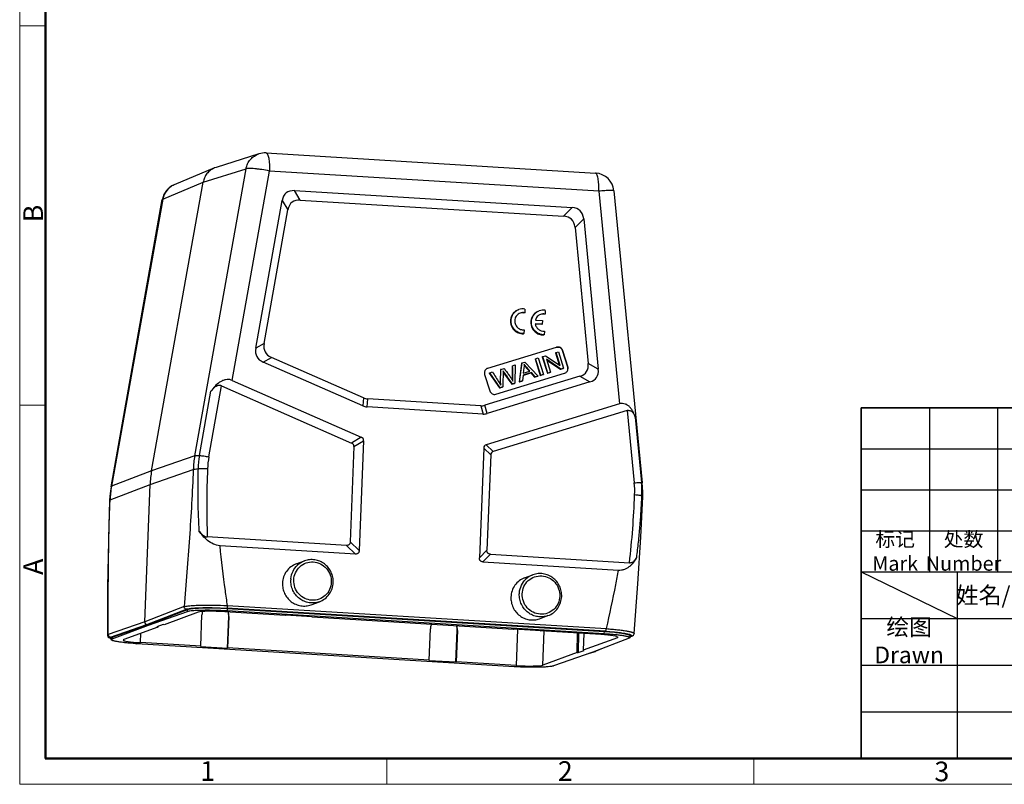
# Model space of a CAD drawing. Units: millimetres. Extents: x 3976 to 4422, y -1671 to -1356.
# Drawn here: x 3976 to 4175, y -1671 to -1516 of the extents above; entities that cross this region are included whole.
import ezdxf

# ---------------------------------------------------------------- set-up
doc = ezdxf.new("R2010")
doc.units = ezdxf.units.MM
doc.header["$LTSCALE"] = 65.395
doc.layers.get('0').update_dxf_attribs({"linetype": 'CONTINUOUS', "lineweight": 30})
doc.layers.add('图框', color=7, linetype='CONTINUOUS', lineweight=20)
doc.styles.add('Romans字体', font='romans.shx', dxfattribs={"width": 0.75})
doc.styles.get("Standard").update_dxf_attribs({"font": 'txt', "width": 0.75})

msp = doc.modelspace()

# ---------------------------------------------------------------- linework, layer by layer
at = {"color": 7, "linetype": 'Continuous'}
for p, q in [((4024.513, -1543.629), (4015.825, -1546.373)), ((4025.961, -1543.45), (4092.617, -1547.518)), ((4015.502, -1546.491), (4007.338, -1549.917)), ((4011.517, -1604.76), (4021.892, -1546.651)), ((4013.206, -1549.394), (4021.892, -1546.651)), ((4015.825, -1546.373), (4015.502, -1546.491)), ((4019.057, -1589.48), (4026.621, -1547.112)), ((4093.277, -1551.18), (4026.621, -1547.112)), ((4002.777, -1607.803), (4013.206, -1549.394)), ((4005.045, -1552.819), (4013.206, -1549.394)), ((4032.873, -1552.982), (4031.701, -1551.087)), ((4031.701, -1551.087), (4087.907, -1554.517)), ((4093.277, -1551.18), (4097.462, -1594.265)), ((4096.354, -1551.124), (4102.095, -1610.217)), ((3994.573, -1611.012), (4004.948, -1552.902)), ((4005.045, -1552.819), (3994.669, -1610.929)), ((4005.045, -1552.819), (4004.948, -1552.902)), ((4023.865, -1582.998), (4029.207, -1553.08)), ((4029.207, -1553.08), (4030.379, -1554.976)), ((4032.873, -1552.982), (4086.148, -1556.233)), ((4025.544, -1582.053), (4030.379, -1554.976)), ((4087.907, -1554.517), (4086.148, -1556.233)), ((4088.473, -1558.521), (4090.233, -1556.805)), ((4090.233, -1556.805), (4093.188, -1587.229)), ((4088.473, -1558.521), (4091.148, -1586.057)), ((4078.297, -1575.813), (4078.184, -1575.854)), ((4078.327, -1575.053), (4078.297, -1575.813)), ((4082.425, -1576.07), (4082.312, -1576.111)), ((4082.455, -1575.31), (4082.425, -1576.07)), ((4081.727, -1578.169), (4080.421, -1578.089)), ((4081.84, -1578.128), (4080.424, -1578.041)), ((4080.456, -1577.289), (4081.87, -1577.375)), ((4081.84, -1578.128), (4081.727, -1578.169)), ((4081.87, -1577.375), (4081.84, -1578.128)), ((4078.132, -1579.998), (4078.019, -1580.039)), ((4078.161, -1579.247), (4078.132, -1579.998)), ((4082.289, -1579.504), (4082.259, -1580.254)), ((4025.544, -1582.053), (4023.865, -1582.998)), ((4082.259, -1580.254), (4082.146, -1580.295)), ((4070.806, -1587.042), (4084.738, -1582.771)), ((4084.513, -1583.887), (4084.626, -1583.845)), ((4084.513, -1583.887), (4085.28, -1586.362)), ((4084.626, -1583.845), (4085.136, -1583.689)), ((4085.439, -1586.47), (4084.626, -1583.845)), ((4084.727, -1582.775), (4084.738, -1582.771)), ((4085.136, -1583.689), (4086.172, -1587.032)), ((4085.962, -1583.442), (4085.951, -1583.446)), ((4085.951, -1583.446), (4086.987, -1586.789)), ((4086.998, -1586.785), (4085.962, -1583.442)), ((4025.336, -1585.778), (4027.015, -1584.832)), ((4045.549, -1594.661), (4025.336, -1585.778)), ((4045.688, -1593.039), (4027.015, -1584.832)), ((4077.659, -1585.987), (4077.151, -1589.803)), ((4077.264, -1589.762), (4077.772, -1585.946)), ((4077.659, -1585.987), (4077.772, -1585.946)), ((4077.772, -1585.946), (4078.345, -1585.77)), ((4078.345, -1585.77), (4081.025, -1588.609)), ((4080.392, -1585.15), (4080.505, -1585.108)), ((4080.392, -1585.15), (4081.428, -1588.493)), ((4080.505, -1585.108), (4081.037, -1584.945)), ((4081.541, -1588.451), (4080.505, -1585.108)), ((4081.037, -1584.945), (4082.073, -1588.288)), ((4081.856, -1584.701), (4081.969, -1584.66)), ((4081.856, -1584.701), (4082.892, -1588.044)), ((4081.969, -1584.66), (4082.515, -1584.492)), ((4083.005, -1588.003), (4081.969, -1584.66)), ((4082.515, -1584.492), (4085.439, -1586.47)), ((4085.626, -1587.199), (4082.701, -1585.219)), ((4082.701, -1585.219), (4083.515, -1587.846)), ((4082.747, -1585.368), (4085.513, -1587.241)), ((4093.188, -1587.229), (4091.148, -1586.057)), ((4070.817, -1587.037), (4070.768, -1587.054)), ((4070.817, -1587.037), (4070.806, -1587.042)), ((4071.101, -1587.997), (4071.214, -1587.955)), ((4071.101, -1587.997), (4073.204, -1591.013)), ((4071.214, -1587.955), (4071.759, -1587.788)), ((4073.317, -1590.972), (4071.214, -1587.955)), ((4072.445, -1592.291), (4086.366, -1588.024)), ((4073.374, -1587.3), (4073.308, -1589.792)), ((4073.487, -1587.259), (4073.374, -1587.3)), ((4073.421, -1589.751), (4073.487, -1587.259)), ((4073.487, -1587.259), (4074.129, -1587.062)), ((4074.031, -1587.931), (4075.69, -1590.251)), ((4075.735, -1586.577), (4075.848, -1586.535)), ((4075.848, -1586.535), (4076.382, -1586.372)), ((4076.382, -1586.372), (4076.316, -1590.052)), ((4079.637, -1587.926), (4077.957, -1588.441)), ((4078.136, -1586.918), (4077.999, -1588.034)), ((4077.999, -1588.034), (4079.361, -1587.616)), ((4078.111, -1588.4), (4079.524, -1587.967)), ((4079.524, -1587.967), (4079.637, -1587.926)), ((4079.524, -1587.967), (4080.307, -1588.836)), ((4080.42, -1588.795), (4079.637, -1587.926)), ((4082.892, -1588.044), (4083.402, -1587.888)), ((4082.892, -1588.044), (4083.005, -1588.003)), ((4083.515, -1587.846), (4083.005, -1588.003)), ((4083.402, -1587.888), (4083.515, -1587.846)), ((4085.513, -1587.241), (4086.059, -1587.073)), ((4085.513, -1587.241), (4085.626, -1587.199)), ((4086.172, -1587.032), (4085.626, -1587.199)), ((4086.059, -1587.073), (4086.172, -1587.032)), ((4086.366, -1588.024), (4086.415, -1588.007)), ((4086.987, -1586.789), (4086.998, -1586.785)), ((4019.057, -1589.48), (4045.222, -1600.979)), ((4070.185, -1588.277), (4071.22, -1591.62)), ((4089.465, -1588.644), (4070.234, -1594.537)), ((4091.505, -1589.816), (4070.689, -1596.195)), ((4073.122, -1589.906), (4073.135, -1589.926)), ((4073.308, -1589.792), (4073.421, -1589.751)), ((4075.69, -1590.251), (4076.203, -1590.094)), ((4075.883, -1588.877), (4075.77, -1588.918)), ((4076.316, -1590.052), (4075.803, -1590.21)), ((4076.203, -1590.094), (4076.316, -1590.052)), ((4077.151, -1589.803), (4077.716, -1589.63)), ((4077.151, -1589.803), (4077.264, -1589.762)), ((4077.829, -1589.589), (4077.264, -1589.762)), ((4077.716, -1589.63), (4077.829, -1589.589)), ((4077.957, -1588.441), (4077.829, -1589.589)), ((4080.307, -1588.836), (4080.912, -1588.65)), ((4080.307, -1588.836), (4080.42, -1588.795)), ((4081.025, -1588.609), (4080.42, -1588.795)), ((4080.912, -1588.65), (4081.025, -1588.609)), ((4081.428, -1588.493), (4081.96, -1588.329)), ((4081.428, -1588.493), (4081.541, -1588.451)), ((4082.073, -1588.288), (4081.541, -1588.451)), ((4081.96, -1588.329), (4082.073, -1588.288)), ((4089.465, -1588.644), (4091.505, -1589.816)), ((4012.474, -1604.704), (4014.795, -1591.702)), ((4014.36, -1604.963), (4016.926, -1590.591)), ((4016.926, -1590.591), (4043.262, -1602.166)), ((4073.204, -1591.013), (4073.746, -1590.847)), ((4073.204, -1591.013), (4073.317, -1590.972)), ((4073.859, -1590.805), (4073.317, -1590.972)), ((4073.746, -1590.847), (4073.859, -1590.805)), ((4075.803, -1590.21), (4075.69, -1590.251)), ((4045.688, -1593.039), (4045.549, -1594.661)), ((4046.375, -1594.862), (4046.515, -1593.24)), ((4069.396, -1594.636), (4046.515, -1593.24)), ((4069.851, -1596.294), (4046.375, -1594.862)), ((4069.396, -1594.636), (4069.851, -1596.294)), ((4070.689, -1596.195), (4070.234, -1594.537)), ((4097.462, -1594.265), (4070.516, -1602.523)), ((4099.051, -1595.604), (4071.928, -1603.915)), ((4099.051, -1595.604), (4100.471, -1610.218)), ((4100.639, -1596.942), (4101.924, -1610.163)), ((4045.222, -1600.979), (4043.262, -1602.166)), ((4043.715, -1602.896), (4045.674, -1601.71)), ((4045.674, -1601.71), (4044.795, -1623.934)), ((4043.715, -1602.896), (4042.952, -1622.19)), ((4070.008, -1603.195), (4069.129, -1625.419)), ((4070.008, -1603.195), (4071.42, -1604.587)), ((4071.928, -1603.915), (4070.516, -1602.523)), ((4011.517, -1604.76), (4002.777, -1607.803)), ((4071.42, -1604.587), (4070.657, -1623.881)), ((4002.777, -1607.803), (3994.669, -1610.929)), ((4002.478, -1610.56), (4011.218, -1607.518)), ((3994.37, -1613.686), (4002.478, -1610.56)), ((4001.378, -1638.378), (4002.478, -1610.56)), ((3994.274, -1613.763), (3994.274, -1613.763)), ((3994.367, -1613.766), (3994.37, -1613.686)), ((4102.175, -1612.986), (4102.175, -1612.986)), ((4042.192, -1622.892), (4014.046, -1621.174)), ((4044.036, -1624.635), (4016.625, -1622.962)), ((4042.192, -1622.892), (4044.036, -1624.635)), ((4044.795, -1623.934), (4042.952, -1622.19)), ((4070.657, -1623.881), (4069.129, -1625.419)), ((4032.036, -1626.644), (4033.73, -1626.024)), ((4069.83, -1626.209), (4071.358, -1624.672)), ((4071.358, -1624.672), (4099.504, -1626.39)), ((4069.83, -1626.209), (4097.241, -1627.882)), ((4078.27, -1629.466), (4079.964, -1628.846)), ((3993.885, -1631.262), (3993.826, -1641.059)), ((4009.355, -1635.29), (4001.378, -1638.378)), ((4001.845, -1638.905), (4009.822, -1635.817)), ((4002.137, -1638.923), (4010.074, -1635.85)), ((4010.059, -1636.243), (4010.074, -1635.85)), ((4094.657, -1640.282), (4017.997, -1635.603)), ((4018.098, -1635.641), (4018.08, -1636.092)), ((4018.098, -1635.641), (4094.419, -1640.299)), ((4018.129, -1635.065), (4094.789, -1639.743)), ((4035.061, -1634.908), (4036.755, -1634.287)), ((4002.133, -1639.022), (4010.059, -1636.243)), ((4012.215, -1636.421), (4005.317, -1638.946)), ((4012.713, -1643.318), (4012.977, -1636.947)), ((4029.806, -1637.06), (4017.611, -1636.316)), ((4018.068, -1636.091), (4094.401, -1640.75)), ((4018.118, -1643.668), (4018.383, -1637.296)), ((4018.428, -1637.28), (4018.163, -1643.651)), ((4018.428, -1637.28), (4018.383, -1637.296)), ((4029.851, -1637.044), (4029.806, -1637.06)), ((4035.302, -1637.377), (4029.851, -1637.044)), ((4035.257, -1637.393), (4035.302, -1637.377)), ((4076.04, -1639.882), (4035.257, -1637.393)), ((4081.295, -1637.729), (4082.99, -1637.109)), ((4001.378, -1638.378), (3994.001, -1640.911)), ((3994.468, -1641.438), (4001.845, -1638.905)), ((3994.779, -1641.837), (4002.133, -1639.022)), ((3994.797, -1641.443), (4002.137, -1638.923)), ((4004.052, -1639.409), (3997.155, -1641.935)), ((4001.845, -1638.905), (4002.137, -1638.923)), ((4002.133, -1639.022), (4002.137, -1638.923)), ((4005.123, -1638.934), (4003.857, -1639.398)), ((4003.857, -1639.398), (4004.052, -1639.409)), ((4004.056, -1639.325), (4004.052, -1639.409)), ((4005.317, -1638.946), (4005.123, -1638.934)), ((4058.947, -1646.14), (4059.211, -1639.769)), ((4076.085, -1639.866), (4076.04, -1639.882)), ((4081.536, -1640.198), (4076.085, -1639.866)), ((4076.833, -1639.911), (4076.592, -1647.217)), ((3993.826, -1641.059), (3994.001, -1640.911)), ((3994.415, -1641.701), (3994.612, -1641.761)), ((3994.638, -1641.559), (3994.622, -1641.965)), ((3994.622, -1641.965), (3994.779, -1641.837)), ((3994.638, -1641.559), (3994.795, -1641.444)), ((3994.797, -1641.443), (3994.782, -1641.836)), ((3997.155, -1641.935), (3997.038, -1642.024)), ((4000.518, -1642.574), (4000.613, -1640.668)), ((4064.352, -1646.489), (4064.617, -1640.118)), ((4064.662, -1640.101), (4064.398, -1646.473)), ((4064.662, -1640.101), (4064.617, -1640.118)), ((4081.491, -1640.215), (4081.536, -1640.198)), ((4093.686, -1640.959), (4081.491, -1640.215)), ((4081.989, -1647.112), (4082.215, -1640.259)), ((4088.886, -1644.587), (4089.008, -1640.674)), ((4089.202, -1640.685), (4089.081, -1644.599)), ((4090.256, -1640.75), (4090.152, -1644.124)), ((4097.049, -1641.599), (4090.152, -1644.124)), ((4099.424, -1641.696), (4092.07, -1644.511)), ((4094.401, -1640.75), (4094.419, -1640.299)), ((4097.054, -1641.427), (4097.049, -1641.599)), ((4097.049, -1641.599), (4097.165, -1641.508)), ((4099.582, -1641.569), (4099.424, -1641.696)), ((4099.598, -1641.163), (4099.582, -1641.569)), ((4099.979, -1641.27), (4099.587, -1641.435)), ((4099.766, -1641.306), (4099.589, -1641.381)), ((4099.977, -1641.271), (4099.766, -1641.306)), ((4076.135, -1647.442), (3999.803, -1642.783)), ((4012.713, -1643.318), (4000.518, -1642.574)), ((4012.668, -1643.335), (4018.118, -1643.668)), ((4018.118, -1643.668), (4018.163, -1643.651)), ((4058.947, -1646.14), (4018.163, -1643.651)), ((4094.537, -1643.567), (4092.579, -1644.393)), ((4088.886, -1644.587), (4081.989, -1647.112)), ((4092.07, -1644.511), (4084.145, -1647.29)), ((4088.886, -1644.587), (4089.081, -1644.599)), ((4089.081, -1644.599), (4090.346, -1644.136)), ((4090.346, -1644.136), (4090.152, -1644.124)), ((4092.537, -1644.409), (4090.864, -1644.934)), ((4092.366, -1644.429), (4091.762, -1644.619)), ((4092.295, -1644.425), (4092.366, -1644.429)), ((4093.172, -1644.089), (4092.366, -1644.429)), ((4092.537, -1644.409), (4092.366, -1644.429)), ((4092.579, -1644.393), (4092.537, -1644.409)), ((4058.902, -1646.157), (4064.352, -1646.489)), ((4064.352, -1646.489), (4064.398, -1646.473)), ((4076.592, -1647.217), (4064.398, -1646.473))]:
    msp.add_line(p, q, dxfattribs=at)
for points in [[(3994.573, -1611.012), (3994.441, -1611.849), (3994.324, -1612.936), (3994.274, -1613.763)], [(4102.175, -1612.987), (4102.19, -1612.138), (4102.158, -1611.043), (4102.095, -1610.217)], [(3994.274, -1613.763), (3994.025, -1621.996), (3993.885, -1631.262)], [(4100.448, -1640.704), (4101.173, -1630.666), (4101.772, -1621.249), (4102.175, -1612.986)], [(3993.826, -1641.059), (3993.827, -1641.101), (3993.924, -1641.376), (3994.084, -1641.54), (3994.244, -1641.632), (3994.415, -1641.701)], [(4099.977, -1641.271), (4100.109, -1641.206), (4100.304, -1641.046), (4100.44, -1640.764), (4100.448, -1640.704)]]:
    msp.add_lwpolyline(points, dxfattribs=at)
for centre, radius, start, end in [((4025.718, -1547.443), 4, 86.5071, 107.5312), ((4092.373, -1551.511), 4, 5.54894, 86.5075), ((4008.886, -1553.605), 4, 112.7517, 168.3366), ((4008.809, -1553.415), 3.795, 120.23557, 128.50762), ((4008.801, -1553.401), 3.779, 112.77142, 120.23336), ((4008.801, -1553.404), 3.782, 128.51536, 129.43394), ((4008.857, -1553.6), 3.971, 168.32401, 169.87563), ((4077.918, -1577.39), 2.372, 80.05443, 110.08464), ((4077.827, -1577.477), 1.661, 77.57746, 105.92236), ((4082.045, -1577.646), 2.372, 80.05443, 110.08464), ((4081.955, -1577.734), 1.662, 77.58265, 105.92212), ((4077.898, -1577.646), 2.396, 260.12355, 272.89146), ((4082.026, -1577.902), 2.396, 260.12355, 272.89144), ((4113.89, -1559.394), 49.021, 215.3848, 215.60072), ((4087.495, -1578.838), 12.021, 220.03951, 220.80047), ((4153.721, -1588.668), 80.422, 180.97064, 181.11455), ((4031.456, -1608.317), 20.254, 169.88654, 177.73832), ((4031.841, -1608.159), 19.673, 169.88474, 177.75192), ((4032.02, -1608.114), 17.939, 169.88242, 177.74242), ((4022.646, -1611.351), 20.183, 169.87266, 177.75221), ((4203.794, -1614.961), 189.85, 177.71976, 181.87545), ((4014.575, -1614.481), 20.22, 169.87989, 177.74497), ((4082.463, -1611.969), 18.093, 357.73919, 5.55502), ((4082.136, -1612.085), 19.881, 357.74074, 5.54843), ((3911.317, -1605.249), 189.37, 353.5903, 357.75009), ((4035.162, -1629.932), 4.162, 110.12843, 133.15837), ((4035.422, -1630.071), 4.466, 174.48672, 177.73621), ((4081.396, -1632.754), 4.162, 110.12843, 133.15837), ((4081.656, -1632.892), 4.466, 174.48672, 177.73621), ((4015.817, -1637.066), 2.842, 164.13905, 177.61045), ((4015.51, -1637.179), 2.875, 357.65351, 16.76937), ((4015.555, -1637.162), 2.875, 357.65416, 16.34907), ((4061.744, -1640), 2.875, 357.65351, 16.76937), ((4061.789, -1639.984), 2.875, 357.65416, 16.34907), ((4003.756, -1577.994), 64.91, 266.28022, 266.50792)]:
    msp.add_arc(centre, radius, start, end, dxfattribs=at)
for centre, major_axis, ratio, start_param, end_param in [((4037.654, -1561.422), (-7.59, 9.91), 0.3898621, -0.326151, 0.3422829), ((4038.825, -1563.317), (-7.59, 9.91), 0.3898621, -0.326151, 0.3422829), ((4079.409, -1565.794), (8.323, 8.949), 0.4066929, -0.3456743, 0.3227595), ((4081.168, -1564.078), (8.323, 8.949), 0.4066929, -0.3456743, 0.3227595), ((4036.187, -1578.093), (10.428, 5.655), 0.421246, 2.8172746, 3.4574719), ((4034.508, -1579.038), (10.428, 5.655), 0.421246, 2.8172746, 3.4574719), ((4080.868, -1580.82), (9.905, -6.936), 0.4053944, -0.306336, 0.3338613), ((4082.909, -1581.992), (9.905, -6.936), 0.4053944, -0.306336, 0.3338613), ((4048.195, -1583.37), (2.018, 9.825), 0.4880109, -3.245974, -3.072107), ((4048.056, -1584.992), (2.018, 9.825), 0.4880109, -3.245974, -3.072107), ((4068.502, -1584.609), (-1.357, 10.01), 0.4811319, -3.2366987, -3.0628316), ((4068.957, -1586.268), (-1.357, 10.01), 0.4811319, -3.2366987, -3.0628316), ((4042.692, -1603.099), (2.871, 1.84), 0.4392877, -0.2974849, 0.2842602), ((4040.733, -1604.285), (2.871, 1.84), 0.4392877, -0.2974849, 0.2842602), ((4072.866, -1604.94), (2.706, -2.189), 0.4217755, 2.8644767, 3.4462217), ((4074.278, -1606.333), (2.706, -2.189), 0.4217755, 2.8644767, 3.4462217), ((4016.595, -1636.688), (4.497, -0.178), 0.093935, 1.346506, 2.9172262), ((4092.669, -1641.331), (4.497, -0.178), 0.0939288, 0.0014514, 1.34636), ((4001.535, -1642.202), (4.497, -0.178), 0.0939288, 3.1410955, 4.4879527), ((4077.609, -1646.845), (4.497, -0.178), 0.093935, -1.7950867, -0.2243665)]:
    msp.add_ellipse(centre, major_axis=major_axis, ratio=ratio, start_param=start_param, end_param=end_param, dxfattribs=at)
for points, knots in [([(4021.892, -1546.651), (4021.955, -1546.303), (4022.172, -1545.624), (4022.753, -1544.733), (4023.547, -1544.036), (4024.183, -1543.733), (4024.513, -1543.629)], [0, 0, 0, 0, 0.2527306, 0.5033785, 0.7522383, 1, 1, 1, 1]), ([(4025.961, -1543.45), (4025.989, -1543.452), (4026.048, -1543.469), (4026.127, -1543.53), (4026.201, -1543.622), (4026.302, -1543.801), (4026.407, -1544.105), (4026.505, -1544.552), (4026.578, -1545.097), (4026.624, -1545.72), (4026.64, -1546.4), (4026.631, -1546.871), (4026.621, -1547.112)], [0, 0, 0, 0, 0.0216356, 0.0464353, 0.0765013, 0.1128855, 0.2059622, 0.3257685, 0.4696157, 0.6333595, 0.8121468, 1, 1, 1, 1]), ([(4015.502, -1546.491), (4015.208, -1546.614), (4014.649, -1546.938), (4013.959, -1547.617), (4013.454, -1548.451), (4013.263, -1549.076), (4013.206, -1549.394)], [0, 0, 0, 0, 0.2479642, 0.4969572, 0.7475589, 1, 1, 1, 1]), ([(4026.621, -1547.112), (4026.115, -1547.008), (4025.359, -1546.871), (4024.37, -1546.73), (4023.688, -1546.651), (4023.083, -1546.602), (4022.577, -1546.583), (4022.227, -1546.591), (4022.012, -1546.619), (4021.928, -1546.639), (4021.892, -1546.651)], [0, 0, 0, 0, 0.3251733, 0.4823017, 0.6279614, 0.7567006, 0.8638252, 0.9456703, 0.9763365, 1, 1, 1, 1]), ([(4093.277, -1551.18), (4093.286, -1550.939), (4093.295, -1550.468), (4093.279, -1549.788), (4093.233, -1549.165), (4093.16, -1548.62), (4093.062, -1548.173), (4092.957, -1547.869), (4092.856, -1547.69), (4092.783, -1547.598), (4092.703, -1547.537), (4092.644, -1547.52), (4092.617, -1547.518)], [0, 0, 0, 0, 0.1878532, 0.3666405, 0.5303843, 0.6742315, 0.7940378, 0.8871145, 0.9234987, 0.9535647, 0.9783644, 1, 1, 1, 1]), ([(4006.399, -1550.483), (4006.048, -1550.772), (4005.442, -1551.487), (4005.125, -1552.367), (4005.045, -1552.819)], [0, 0, 0, 0, 0.4975689, 1, 1, 1, 1]), ([(4096.354, -1551.124), (4096.353, -1551.116), (4096.332, -1551.098), (4096.287, -1551.086), (4096.215, -1551.072), (4096.068, -1551.058), (4095.821, -1551.05), (4095.455, -1551.053), (4095.003, -1551.067), (4094.478, -1551.094), (4093.894, -1551.132), (4093.487, -1551.163), (4093.277, -1551.18)], [0, 0, 0, 0, 0.0080696, 0.0231036, 0.0463892, 0.0781145, 0.1663374, 0.2857675, 0.4331747, 0.6045721, 0.7954175, 1, 1, 1, 1]), ([(4076.99, -1575.203), (4076.769, -1575.285), (4076.347, -1575.516), (4075.846, -1576.035), (4075.515, -1576.682), (4075.427, -1577.161), (4075.417, -1577.402)], [0, 0, 0, 0, 0.247554, 0.4963328, 0.7470957, 1, 1, 1, 1]), ([(4075.53, -1577.361), (4075.54, -1577.12), (4075.628, -1576.641), (4075.959, -1575.994), (4076.46, -1575.475), (4076.882, -1575.243), (4077.103, -1575.162)], [0, 0, 0, 0, 0.2529043, 0.5036671, 0.7524459, 1, 1, 1, 1]), ([(4077.371, -1575.875), (4077.216, -1575.931), (4076.922, -1576.093), (4076.571, -1576.456), (4076.34, -1576.908), (4076.279, -1577.243), (4076.272, -1577.411)], [0, 0, 0, 0, 0.2475597, 0.4963335, 0.7471013, 1, 1, 1, 1]), ([(4078.297, -1575.813), (4078.144, -1575.78), (4077.828, -1575.755), (4077.517, -1575.821), (4077.371, -1575.875)], [0, 0, 0, 0, 0.5010788, 1, 1, 1, 1]), ([(4081.118, -1575.46), (4080.897, -1575.541), (4080.475, -1575.772), (4079.973, -1576.292), (4079.642, -1576.938), (4079.554, -1577.418), (4079.545, -1577.659)], [0, 0, 0, 0, 0.247554, 0.4963328, 0.7470957, 1, 1, 1, 1]), ([(4079.658, -1577.617), (4079.667, -1577.377), (4079.755, -1576.897), (4080.086, -1576.25), (4080.588, -1575.731), (4081.01, -1575.5), (4081.231, -1575.418)], [0, 0, 0, 0, 0.2529043, 0.5036671, 0.7524459, 1, 1, 1, 1]), ([(4081.498, -1576.131), (4081.249, -1576.223), (4080.785, -1576.536), (4080.524, -1577.029), (4080.456, -1577.289)], [0, 0, 0, 0, 0.4971391, 1, 1, 1, 1]), ([(4082.425, -1576.07), (4082.272, -1576.036), (4081.955, -1576.012), (4081.645, -1576.078), (4081.498, -1576.131)], [0, 0, 0, 0, 0.5010462, 1, 1, 1, 1]), ([(4075.417, -1577.402), (4075.405, -1577.704), (4075.491, -1578.318), (4075.929, -1579.132), (4076.618, -1579.74), (4077.194, -1579.955), (4077.487, -1580.007)], [0, 0, 0, 0, 0.2513392, 0.5028016, 0.7526658, 1, 1, 1, 1]), ([(4078.132, -1579.998), (4077.792, -1580.015), (4077.094, -1579.899), (4076.213, -1579.31), (4075.634, -1578.415), (4075.516, -1577.708), (4075.53, -1577.361)], [0, 0, 0, 0, 0.246597, 0.4961405, 0.747989, 1, 1, 1, 1]), ([(4076.272, -1577.411), (4076.262, -1577.659), (4076.349, -1578.166), (4076.774, -1578.801), (4077.416, -1579.206), (4077.919, -1579.27), (4078.161, -1579.247)], [0, 0, 0, 0, 0.2521424, 0.5040519, 0.7535179, 1, 1, 1, 1]), ([(4079.545, -1577.659), (4079.533, -1577.961), (4079.619, -1578.575), (4080.057, -1579.388), (4080.746, -1579.997), (4081.321, -1580.212), (4081.615, -1580.263)], [0, 0, 0, 0, 0.2513392, 0.5028016, 0.7526658, 1, 1, 1, 1]), ([(4082.259, -1580.254), (4081.92, -1580.271), (4081.222, -1580.155), (4080.34, -1579.567), (4079.762, -1578.671), (4079.644, -1577.964), (4079.658, -1577.617)], [0, 0, 0, 0, 0.246597, 0.4961405, 0.747989, 1, 1, 1, 1]), ([(4080.424, -1578.041), (4080.461, -1578.256), (4080.616, -1578.675), (4081.054, -1579.175), (4081.639, -1579.48), (4082.077, -1579.524), (4082.289, -1579.504)], [0, 0, 0, 0, 0.2526713, 0.5042676, 0.7534033, 1, 1, 1, 1]), ([(4084.727, -1582.775), (4084.848, -1582.738), (4085.109, -1582.713), (4085.484, -1582.832), (4085.787, -1583.087), (4085.913, -1583.322), (4085.951, -1583.446)], [0, 0, 0, 0, 0.2465033, 0.4951678, 0.746659, 1, 1, 1, 1]), ([(4085.962, -1583.442), (4085.924, -1583.318), (4085.799, -1583.082), (4085.495, -1582.828), (4085.12, -1582.709), (4084.859, -1582.734), (4084.738, -1582.771)], [0, 0, 0, 0, 0.2533413, 0.5048325, 0.7534969, 1, 1, 1, 1]), ([(4070.768, -1587.054), (4070.679, -1587.087), (4070.511, -1587.179), (4070.311, -1587.387), (4070.178, -1587.645), (4070.143, -1587.837), (4070.139, -1587.933)], [0, 0, 0, 0, 0.2476956, 0.4963931, 0.7471497, 1, 1, 1, 1]), ([(4071.759, -1587.788), (4071.987, -1588.141), (4072.44, -1588.848), (4072.899, -1589.551), (4073.122, -1589.906)], [0, 0, 0, 0, 0.5002318, 1, 1, 1, 1]), ([(4073.919, -1587.568), (4073.921, -1587.609), (4073.925, -1587.751), (4073.926, -1587.894), (4073.923, -1587.997)], [0, 0, 0, 0, 0.2811566, 1, 1, 1, 1]), ([(4075.803, -1590.21), (4075.632, -1589.971), (4075.377, -1589.613), (4075.035, -1589.136), (4074.78, -1588.778), (4074.524, -1588.42), (4074.311, -1588.123), (4074.148, -1587.895), (4074.046, -1587.752), (4073.971, -1587.646), (4073.933, -1587.59), (4073.919, -1587.568)], [0, 0, 0, 0, 0.271136, 0.4067094, 0.5424293, 0.6777735, 0.8141109, 0.8805539, 0.9370608, 0.9766184, 1, 1, 1, 1]), ([(4074.129, -1587.062), (4074.288, -1587.283), (4074.607, -1587.725), (4075.01, -1588.272), (4075.323, -1588.71), (4075.609, -1589.128), (4075.798, -1589.45), (4075.908, -1589.665)], [0, 0, 0, 0, 0.258731, 0.5182631, 0.646104, 0.7701903, 1, 1, 1, 1]), ([(4078.155, -1586.213), (4078.159, -1586.271), (4078.169, -1586.506), (4078.156, -1586.742), (4078.136, -1586.918)], [0, 0, 0, 0, 0.2457602, 1, 1, 1, 1]), ([(4079.361, -1587.616), (4079.136, -1587.362), (4078.806, -1586.992), (4078.4, -1586.528), (4078.227, -1586.312), (4078.155, -1586.213)], [0, 0, 0, 0, 0.550902, 0.8025618, 1, 1, 1, 1]), ([(4078.159, -1586.408), (4078.169, -1586.421), (4078.213, -1586.476), (4078.258, -1586.53), (4078.292, -1586.571)], [0, 0, 0, 0, 0.2361025, 1, 1, 1, 1]), ([(4078.396, -1586.693), (4078.534, -1586.853), (4078.82, -1587.174), (4079.104, -1587.495), (4079.248, -1587.658)], [0, 0, 0, 0, 0.4940651, 1, 1, 1, 1]), ([(4086.415, -1588.008), (4086.504, -1587.975), (4086.672, -1587.883), (4086.872, -1587.675), (4087.004, -1587.416), (4087.04, -1587.225), (4087.043, -1587.129)], [0, 0, 0, 0, 0.2476956, 0.4963931, 0.7471497, 1, 1, 1, 1]), ([(4019.057, -1589.48), (4018.855, -1589.392), (4018.42, -1589.277), (4017.75, -1589.316), (4017.118, -1589.526), (4016.36, -1589.955), (4015.556, -1590.677), (4015.032, -1591.352), (4014.795, -1591.702)], [0, 0, 0, 0, 0.1269867, 0.2549158, 0.3821859, 0.5081166, 0.755773, 1, 1, 1, 1]), ([(4073.135, -1589.926), (4073.161, -1589.968), (4073.263, -1590.132), (4073.362, -1590.298), (4073.432, -1590.424)], [0, 0, 0, 0, 0.2524534, 1, 1, 1, 1]), ([(4073.308, -1589.792), (4073.308, -1589.82), (4073.309, -1589.9), (4073.31, -1589.979), (4073.311, -1590.03)], [0, 0, 0, 0, 0.3519556, 1, 1, 1, 1]), ([(4073.432, -1590.424), (4073.429, -1590.271), (4073.424, -1590.072), (4073.421, -1589.848), (4073.421, -1589.776), (4073.421, -1589.751)], [0, 0, 0, 0, 0.6826595, 0.8870065, 1, 1, 1, 1]), ([(4075.77, -1588.918), (4075.771, -1588.966), (4075.773, -1589.146), (4075.777, -1589.325), (4075.782, -1589.457)], [0, 0, 0, 0, 0.2659969, 1, 1, 1, 1]), ([(4075.908, -1589.665), (4075.904, -1589.606), (4075.89, -1589.344), (4075.885, -1589.081), (4075.883, -1588.877)], [0, 0, 0, 0, 0.224599, 1, 1, 1, 1]), ([(4016.926, -1590.591), (4016.825, -1590.547), (4016.608, -1590.49), (4016.273, -1590.509), (4015.957, -1590.614), (4015.578, -1590.829), (4015.176, -1591.19), (4014.914, -1591.527), (4014.795, -1591.702)], [0, 0, 0, 0, 0.1270145, 0.2549611, 0.3822459, 0.5081704, 0.7558048, 1, 1, 1, 1]), ([(4071.22, -1591.62), (4071.259, -1591.744), (4071.384, -1591.979), (4071.688, -1592.233), (4072.062, -1592.353), (4072.324, -1592.328), (4072.445, -1592.291)], [0, 0, 0, 0, 0.2533413, 0.5048325, 0.7534969, 1, 1, 1, 1]), ([(4100.639, -1596.942), (4100.531, -1596.575), (4100.331, -1596.036), (4099.957, -1595.374), (4099.614, -1594.921), (4099.192, -1594.534), (4098.677, -1594.252), (4098.076, -1594.139), (4097.663, -1594.204), (4097.462, -1594.265)], [0, 0, 0, 0, 0.2466487, 0.3687288, 0.4902473, 0.6119935, 0.7357147, 0.8643406, 1, 1, 1, 1]), ([(4099.276, -1595.56), (4099.257, -1595.562), (4099.181, -1595.57), (4099.106, -1595.587), (4099.051, -1595.604)], [0, 0, 0, 0, 0.2468791, 1, 1, 1, 1]), ([(4099.276, -1595.56), (4099.368, -1595.554), (4099.552, -1595.567), (4099.803, -1595.667), (4100.015, -1595.821), (4100.25, -1596.074), (4100.471, -1596.449), (4100.59, -1596.775), (4100.639, -1596.942)], [0, 0, 0, 0, 0.1321576, 0.2587598, 0.3823829, 0.5050495, 0.7508272, 1, 1, 1, 1]), ([(4011.517, -1604.76), (4011.566, -1604.743), (4011.687, -1604.719), (4011.9, -1604.7), (4012.169, -1604.695), (4012.367, -1604.699), (4012.474, -1604.704)], [0, 0, 0, 0, 0.1619668, 0.3840525, 0.664672, 1, 1, 1, 1]), ([(4012.474, -1604.704), (4012.607, -1604.709), (4012.897, -1604.731), (4013.527, -1604.807), (4014.022, -1604.893), (4014.36, -1604.963)], [0, 0, 0, 0, 0.2095416, 0.4573012, 1, 1, 1, 1]), ([(4011.218, -1607.518), (4011.035, -1612.133), (4010.478, -1621.397), (4009.732, -1630.645), (4009.355, -1635.29)], [0, 0, 0, 0, 0.4977908, 1, 1, 1, 1]), ([(4011.218, -1607.518), (4011.264, -1607.501), (4011.381, -1607.473), (4011.702, -1607.421), (4011.978, -1607.4), (4012.184, -1607.387)], [0, 0, 0, 0, 0.1513032, 0.36665, 1, 1, 1, 1]), ([(4012.184, -1607.387), (4012.147, -1608.433), (4012.107, -1610.002), (4012.101, -1612.095), (4012.119, -1613.663), (4012.157, -1615.231), (4012.225, -1617.321), (4012.302, -1618.888), (4012.371, -1619.932)], [0, 0, 0, 0, 0.2501501, 0.3751477, 0.5000974, 0.6250469, 0.7500282, 1, 1, 1, 1]), ([(4014.095, -1607.407), (4013.751, -1607.386), (4013.248, -1607.368), (4012.61, -1607.369), (4012.318, -1607.379), (4012.183, -1607.387)], [0, 0, 0, 0, 0.5408089, 0.7891453, 1, 1, 1, 1]), ([(3994.573, -1611.012), (3994.574, -1611.003), (3994.583, -1610.981), (3994.618, -1610.951), (3994.65, -1610.936), (3994.669, -1610.929)], [0, 0, 0, 0, 0.1920229, 0.5371881, 1, 1, 1, 1]), ([(4100.471, -1610.218), (4100.633, -1610.205), (4100.935, -1610.182), (4101.348, -1610.16), (4101.671, -1610.152), (4101.853, -1610.155), (4101.924, -1610.163)], [0, 0, 0, 0, 0.3351223, 0.6257938, 0.8524364, 1, 1, 1, 1]), ([(4101.924, -1610.163), (4101.966, -1610.168), (4102.022, -1610.175), (4102.079, -1610.195), (4102.094, -1610.21), (4102.095, -1610.217)], [0, 0, 0, 0, 0.694243, 0.8881217, 1, 1, 1, 1]), ([(3994.001, -1640.911), (3994, -1636.404), (3994.003, -1627.355), (3994.188, -1618.305), (3994.367, -1613.766)], [0, 0, 0, 0, 0.4980196, 1, 1, 1, 1]), ([(3994.274, -1613.763), (3994.275, -1613.747), (3994.296, -1613.723), (3994.332, -1613.702), (3994.356, -1613.691), (3994.37, -1613.686)], [0, 0, 0, 0, 0.3767408, 0.6541016, 1, 1, 1, 1]), ([(4102.001, -1612.869), (4101.971, -1612.858), (4101.899, -1612.839), (4101.717, -1612.801), (4101.424, -1612.758), (4101.009, -1612.715), (4100.704, -1612.693), (4100.542, -1612.683)], [0, 0, 0, 0, 0.0651717, 0.1508786, 0.3782846, 0.667766, 1, 1, 1, 1]), ([(4100.959, -1625.338), (4101.092, -1624.306), (4101.33, -1622.237), (4101.623, -1619.124), (4101.853, -1616.001), (4101.957, -1613.914), (4102, -1612.869)], [0, 0, 0, 0, 0.2494609, 0.4992141, 0.7493251, 1, 1, 1, 1]), ([(4102, -1612.869), (4102.027, -1612.878), (4102.073, -1612.896), (4102.135, -1612.927), (4102.175, -1612.963), (4102.175, -1612.986)], [0, 0, 0, 0, 0.3883968, 0.6771391, 1, 1, 1, 1]), ([(4016.625, -1622.962), (4016.165, -1622.934), (4015.258, -1622.671), (4014.101, -1621.927), (4013.136, -1620.995), (4012.605, -1620.293), (4012.371, -1619.932)], [0, 0, 0, 0, 0.2563955, 0.5119999, 0.7600756, 1, 1, 1, 1]), ([(4012.371, -1619.932), (4012.464, -1620.076), (4012.672, -1620.358), (4013.047, -1620.741), (4013.5, -1621.052), (4013.862, -1621.163), (4014.046, -1621.174)], [0, 0, 0, 0, 0.2400037, 0.4874973, 0.7429991, 1, 1, 1, 1]), ([(4018.129, -1635.065), (4017.991, -1634.055), (4017.441, -1630.028), (4016.931, -1625.993), (4016.625, -1622.962)], [0, 0, 0, 0, 0.2505449, 1, 1, 1, 1]), ([(4042.952, -1622.19), (4042.948, -1622.29), (4042.925, -1622.44), (4042.841, -1622.621), (4042.746, -1622.737), (4042.624, -1622.822), (4042.439, -1622.89), (4042.29, -1622.898), (4042.192, -1622.892)], [0, 0, 0, 0, 0.2530343, 0.3788615, 0.5037573, 0.6279668, 0.7519999, 1, 1, 1, 1]), ([(4044.795, -1623.934), (4044.792, -1624.033), (4044.769, -1624.184), (4044.684, -1624.365), (4044.59, -1624.48), (4044.468, -1624.565), (4044.283, -1624.633), (4044.133, -1624.641), (4044.036, -1624.635)], [0, 0, 0, 0, 0.2530347, 0.378862, 0.503758, 0.6279674, 0.7520003, 1, 1, 1, 1]), ([(4071.358, -1624.672), (4071.26, -1624.666), (4071.111, -1624.639), (4070.933, -1624.549), (4070.819, -1624.45), (4070.734, -1624.324), (4070.664, -1624.134), (4070.653, -1623.981), (4070.657, -1623.881)], [0, 0, 0, 0, 0.2465148, 0.3710381, 0.4963423, 0.6223078, 0.7485642, 1, 1, 1, 1]), ([(4039.538, -1630.407), (4039.553, -1630.048), (4039.494, -1629.323), (4039.15, -1628.29), (4038.571, -1627.368), (4037.792, -1626.613), (4036.858, -1626.071), (4035.825, -1625.775), (4034.756, -1625.744), (4034.06, -1625.903), (4033.73, -1626.024)], [0, 0, 0, 0, 0.1259675, 0.2521502, 0.3782022, 0.5038105, 0.6287662, 0.7530166, 0.8766756, 1, 1, 1, 1]), ([(4069.83, -1626.209), (4069.732, -1626.203), (4069.583, -1626.177), (4069.405, -1626.087), (4069.291, -1625.988), (4069.206, -1625.861), (4069.136, -1625.672), (4069.125, -1625.519), (4069.129, -1625.419)], [0, 0, 0, 0, 0.2465153, 0.3710386, 0.496343, 0.6223085, 0.7485645, 1, 1, 1, 1]), ([(4097.241, -1627.882), (4097.463, -1627.896), (4097.901, -1627.874), (4098.523, -1627.712), (4099.082, -1627.45), (4099.572, -1627.113), (4100.001, -1626.722), (4100.496, -1626.153), (4100.793, -1625.671), (4100.959, -1625.338)], [0, 0, 0, 0, 0.139851, 0.2737016, 0.4020395, 0.5260553, 0.6470491, 0.7659866, 1, 1, 1, 1]), ([(4099.504, -1626.39), (4099.592, -1626.395), (4099.768, -1626.386), (4100.09, -1626.294), (4100.43, -1626.076), (4100.738, -1625.731), (4100.892, -1625.471), (4100.959, -1625.338)], [0, 0, 0, 0, 0.1404441, 0.2742942, 0.5252839, 0.7649252, 1, 1, 1, 1]), ([(4032.036, -1626.644), (4031.646, -1626.787), (4030.903, -1627.194), (4030.02, -1628.108), (4029.437, -1629.247), (4029.282, -1630.091), (4029.266, -1630.515)], [0, 0, 0, 0, 0.247554, 0.4963341, 0.7470941, 1, 1, 1, 1]), ([(4030.977, -1629.642), (4031.027, -1629.124), (4031.311, -1628.102), (4031.94, -1627.248), (4032.315, -1626.896)], [0, 0, 0, 0, 0.5026687, 1, 1, 1, 1]), ([(4031.56, -1629.883), (4031.58, -1629.38), (4031.814, -1628.378), (4032.708, -1627.136), (4034.011, -1626.345), (4035.52, -1626.134), (4037, -1626.532), (4038.225, -1627.473), (4039.014, -1628.809), (4039.172, -1629.84), (4039.152, -1630.346)], [0, 0, 0, 0, 0.1257004, 0.2499541, 0.3732106, 0.496493, 0.62081, 0.7465544, 0.8732801, 1, 1, 1, 1]), ([(4097.241, -1627.882), (4097.06, -1628.873), (4096.301, -1632.839), (4095.44, -1636.784), (4094.789, -1639.743)], [0, 0, 0, 0, 0.2494628, 1, 1, 1, 1]), ([(4036.755, -1634.287), (4036.427, -1634.408), (4035.734, -1634.566), (4034.668, -1634.534), (4033.638, -1634.237), (4032.706, -1633.694), (4031.927, -1632.938), (4031.349, -1632.015), (4031.005, -1630.98), (4030.946, -1630.254), (4030.96, -1629.894)], [0, 0, 0, 0, 0.1228502, 0.2461351, 0.3701823, 0.4951335, 0.620916, 0.7472565, 0.8737694, 1, 1, 1, 1]), ([(4039.152, -1630.346), (4039.132, -1630.848), (4038.898, -1631.85), (4038.004, -1633.093), (4036.701, -1633.884), (4035.192, -1634.095), (4033.712, -1633.697), (4032.487, -1632.756), (4031.698, -1631.419), (4031.54, -1630.389), (4031.56, -1629.883)], [0, 0, 0, 0, 0.1257004, 0.2499541, 0.3732106, 0.496493, 0.62081, 0.7465544, 0.8732801, 1, 1, 1, 1]), ([(4078.27, -1629.466), (4077.88, -1629.609), (4077.137, -1630.016), (4076.254, -1630.93), (4075.671, -1632.068), (4075.516, -1632.913), (4075.5, -1633.336)], [0, 0, 0, 0, 0.247554, 0.4963341, 0.7470941, 1, 1, 1, 1]), ([(4077.211, -1632.463), (4077.261, -1631.945), (4077.545, -1630.924), (4078.174, -1630.069), (4078.549, -1629.717)], [0, 0, 0, 0, 0.5026687, 1, 1, 1, 1]), ([(4077.794, -1632.704), (4077.814, -1632.202), (4078.048, -1631.2), (4078.942, -1629.957), (4080.245, -1629.167), (4081.754, -1628.955), (4083.234, -1629.353), (4084.459, -1630.295), (4085.248, -1631.631), (4085.406, -1632.661), (4085.386, -1633.168)], [0, 0, 0, 0, 0.1257004, 0.2499541, 0.3732106, 0.496493, 0.62081, 0.7465544, 0.8732801, 1, 1, 1, 1]), ([(4085.772, -1633.229), (4085.787, -1632.87), (4085.728, -1632.145), (4085.384, -1631.112), (4084.806, -1630.19), (4084.026, -1629.435), (4083.092, -1628.893), (4082.059, -1628.597), (4080.99, -1628.566), (4080.294, -1628.725), (4079.964, -1628.846)], [0, 0, 0, 0, 0.1259675, 0.2521502, 0.3782022, 0.5038105, 0.6287662, 0.7530166, 0.8766756, 1, 1, 1, 1]), ([(4029.266, -1630.515), (4029.251, -1630.874), (4029.31, -1631.6), (4029.654, -1632.635), (4030.233, -1633.559), (4031.011, -1634.315), (4031.944, -1634.858), (4032.974, -1635.154), (4034.039, -1635.186), (4034.732, -1635.028), (4035.061, -1634.908)], [0, 0, 0, 0, 0.1262324, 0.2527532, 0.3790936, 0.5048733, 0.6298228, 0.7538687, 0.8771511, 1, 1, 1, 1]), ([(4036.755, -1634.287), (4037.147, -1634.144), (4037.894, -1633.735), (4038.781, -1632.818), (4039.366, -1631.677), (4039.522, -1630.831), (4039.538, -1630.407)], [0, 0, 0, 0, 0.2481255, 0.4971508, 0.7477286, 1, 1, 1, 1]), ([(4075.5, -1633.336), (4075.485, -1633.696), (4075.544, -1634.422), (4075.888, -1635.457), (4076.467, -1636.38), (4077.245, -1637.136), (4078.178, -1637.679), (4079.208, -1637.976), (4080.273, -1638.008), (4080.966, -1637.85), (4081.295, -1637.729)], [0, 0, 0, 0, 0.1262324, 0.2527532, 0.3790936, 0.5048733, 0.6298228, 0.7538687, 0.8771511, 1, 1, 1, 1]), ([(4082.989, -1637.109), (4082.661, -1637.229), (4081.968, -1637.387), (4080.903, -1637.356), (4079.872, -1637.059), (4078.94, -1636.516), (4078.161, -1635.76), (4077.583, -1634.836), (4077.239, -1633.802), (4077.18, -1633.075), (4077.194, -1632.716)], [0, 0, 0, 0, 0.1228502, 0.2461351, 0.3701823, 0.4951335, 0.620916, 0.7472565, 0.8737694, 1, 1, 1, 1]), ([(4085.386, -1633.168), (4085.366, -1633.67), (4085.132, -1634.672), (4084.238, -1635.914), (4082.935, -1636.705), (4081.426, -1636.917), (4079.946, -1636.519), (4078.721, -1635.577), (4077.932, -1634.241), (4077.774, -1633.211), (4077.794, -1632.704)], [0, 0, 0, 0, 0.1257004, 0.2499541, 0.3732106, 0.496493, 0.62081, 0.7465544, 0.8732801, 1, 1, 1, 1]), ([(4082.99, -1637.109), (4083.381, -1636.966), (4084.128, -1636.557), (4085.015, -1635.639), (4085.6, -1634.498), (4085.756, -1633.653), (4085.772, -1633.229)], [0, 0, 0, 0, 0.2481255, 0.4971508, 0.7477286, 1, 1, 1, 1]), ([(4009.822, -1635.817), (4009.759, -1635.813), (4009.631, -1635.779), (4009.474, -1635.658), (4009.373, -1635.487), (4009.353, -1635.355), (4009.355, -1635.29)], [0, 0, 0, 0, 0.2466461, 0.496341, 0.7482331, 1, 1, 1, 1]), ([(4009.355, -1635.29), (4009.421, -1635.268), (4009.577, -1635.229), (4009.973, -1635.157), (4010.619, -1635.087), (4011.554, -1635.023), (4012.675, -1634.983), (4013.941, -1634.966), (4015.776, -1634.975), (4017.183, -1635.02), (4018.129, -1635.065)], [0, 0, 0, 0, 0.0236771, 0.0546033, 0.1372527, 0.2450957, 0.3742759, 0.5200106, 0.6768387, 1, 1, 1, 1]), ([(4009.822, -1635.817), (4009.884, -1635.793), (4010.028, -1635.751), (4010.397, -1635.673), (4010.999, -1635.598), (4011.87, -1635.533), (4012.916, -1635.493), (4014.096, -1635.479), (4015.805, -1635.496), (4017.116, -1635.55), (4017.997, -1635.603)], [0, 0, 0, 0, 0.0240528, 0.055037, 0.1377005, 0.2455639, 0.3746835, 0.5203304, 0.6770427, 1, 1, 1, 1]), ([(4010.059, -1636.243), (4010.119, -1636.222), (4010.261, -1636.185), (4010.622, -1636.117), (4011.212, -1636.052), (4012.065, -1635.998), (4013.089, -1635.967), (4014.245, -1635.96), (4015.92, -1635.985), (4017.205, -1636.038), (4018.068, -1636.091)], [0, 0, 0, 0, 0.0237663, 0.0547136, 0.1372901, 0.2450922, 0.3742394, 0.5199519, 0.676758, 1, 1, 1, 1]), ([(4010.074, -1635.85), (4010.134, -1635.827), (4010.276, -1635.785), (4010.637, -1635.71), (4011.228, -1635.636), (4012.082, -1635.572), (4013.106, -1635.533), (4014.262, -1635.519), (4015.938, -1635.536), (4017.222, -1635.588), (4018.086, -1635.64)], [0, 0, 0, 0, 0.0239714, 0.0550587, 0.1377854, 0.2456277, 0.374741, 0.5203669, 0.6770515, 1, 1, 1, 1]), ([(4018.129, -1635.065), (4018.127, -1635.129), (4018.117, -1635.251), (4018.089, -1635.413), (4018.056, -1635.524), (4018.024, -1635.582), (4018.006, -1635.599), (4017.997, -1635.603)], [0, 0, 0, 0, 0.3416809, 0.6467321, 0.8733243, 0.9489624, 1, 1, 1, 1]), ([(4001.378, -1638.378), (4001.376, -1638.443), (4001.396, -1638.575), (4001.498, -1638.746), (4001.654, -1638.866), (4001.782, -1638.901), (4001.845, -1638.905)], [0, 0, 0, 0, 0.2516843, 0.5036393, 0.7534153, 1, 1, 1, 1]), ([(4059.401, -1638.86), (4059.317, -1639.077), (4059.24, -1639.382), (4059.214, -1639.691), (4059.211, -1639.769)], [0, 0, 0, 0, 0.7492064, 1, 1, 1, 1]), ([(4094.657, -1640.282), (4094.666, -1640.278), (4094.684, -1640.26), (4094.716, -1640.202), (4094.749, -1640.091), (4094.776, -1639.929), (4094.786, -1639.808), (4094.789, -1639.743)], [0, 0, 0, 0, 0.0510104, 0.1265834, 0.3529815, 0.6581574, 1, 1, 1, 1]), ([(4094.789, -1639.743), (4095.18, -1639.772), (4095.935, -1639.834), (4097.016, -1639.942), (4097.987, -1640.06), (4098.715, -1640.167), (4099.221, -1640.258), (4099.538, -1640.323), (4099.809, -1640.388), (4100.034, -1640.452), (4100.211, -1640.514), (4100.326, -1640.568), (4100.392, -1640.612), (4100.431, -1640.648), (4100.449, -1640.683), (4100.448, -1640.704)], [0, 0, 0, 0, 0.2025927, 0.3917003, 0.5618667, 0.7084865, 0.7717026, 0.8276217, 0.8758604, 0.9161434, 0.9483583, 0.9725356, 0.9817364, 0.9891732, 1, 1, 1, 1]), ([(3994.001, -1640.911), (3993.999, -1640.976), (3994.019, -1641.108), (3994.12, -1641.279), (3994.277, -1641.4), (3994.405, -1641.434), (3994.468, -1641.438)], [0, 0, 0, 0, 0.2515652, 0.5030242, 0.7527821, 1, 1, 1, 1]), ([(3994.481, -1641.698), (3994.455, -1641.687), (3994.409, -1641.666), (3994.346, -1641.629), (3994.296, -1641.578), (3994.314, -1641.523), (3994.349, -1641.493), (3994.401, -1641.463), (3994.444, -1641.446), (3994.468, -1641.438)], [0, 0, 0, 0, 0.1881979, 0.334137, 0.516685, 0.5925076, 0.6914594, 0.8259528, 1, 1, 1, 1]), ([(3994.597, -1641.74), (3994.586, -1641.736), (3994.547, -1641.723), (3994.509, -1641.709), (3994.481, -1641.698)], [0, 0, 0, 0, 0.2705313, 1, 1, 1, 1]), ([(3999.545, -1642.767), (3999.203, -1642.745), (3998.543, -1642.697), (3997.599, -1642.611), (3996.754, -1642.515), (3996.123, -1642.426), (3995.685, -1642.35), (3995.41, -1642.296), (3995.175, -1642.241), (3994.98, -1642.186), (3994.827, -1642.132), (3994.727, -1642.085), (3994.67, -1642.046), (3994.636, -1642.014), (3994.621, -1641.983), (3994.622, -1641.965)], [0, 0, 0, 0, 0.2039729, 0.3934114, 0.5633191, 0.7093847, 0.7722615, 0.827851, 0.8758171, 0.9159186, 0.9480249, 0.9721569, 0.9813786, 0.9888819, 1, 1, 1, 1]), ([(4094.401, -1640.75), (4094.758, -1640.772), (4095.448, -1640.819), (4096.437, -1640.906), (4097.326, -1641.003), (4097.991, -1641.093), (4098.455, -1641.171), (4098.745, -1641.227), (4098.995, -1641.284), (4099.201, -1641.34), (4099.363, -1641.395), (4099.47, -1641.444), (4099.53, -1641.485), (4099.566, -1641.517), (4099.583, -1641.549), (4099.582, -1641.569)], [0, 0, 0, 0, 0.2023525, 0.3912966, 0.5613559, 0.7079699, 0.7711887, 0.827122, 0.8754132, 0.915789, 0.9481, 0.9723422, 0.9815723, 0.989048, 1, 1, 1, 1]), ([(4094.419, -1640.299), (4095.11, -1640.341), (4096.1, -1640.418), (4097.344, -1640.559), (4098.009, -1640.654), (4098.472, -1640.736), (4098.763, -1640.796), (4099.012, -1640.856), (4099.218, -1640.916), (4099.38, -1640.976), (4099.486, -1641.028), (4099.546, -1641.072), (4099.583, -1641.108), (4099.599, -1641.142), (4099.598, -1641.163)], [0, 0, 0, 0, 0.3902945, 0.5599705, 0.7063088, 0.7694421, 0.8253327, 0.8736326, 0.9140809, 0.9465493, 0.9710725, 0.9805127, 0.9882633, 1, 1, 1, 1]), ([(4094.657, -1640.282), (4095.247, -1640.318), (4096.103, -1640.382), (4097.196, -1640.495), (4097.907, -1640.584), (4098.526, -1640.678), (4099.041, -1640.776), (4099.441, -1640.876), (4099.667, -1640.953), (4099.756, -1640.995)], [0, 0, 0, 0, 0.3435186, 0.4984867, 0.6382811, 0.7603278, 0.8623371, 0.9425629, 1, 1, 1, 1]), ([(4099.756, -1640.995), (4099.786, -1641.01), (4099.838, -1641.038), (4099.899, -1641.085), (4099.933, -1641.135), (4099.931, -1641.172), (4099.925, -1641.187)], [0, 0, 0, 0, 0.3621011, 0.633894, 0.8319748, 1, 1, 1, 1]), ([(4099.925, -1641.187), (4099.915, -1641.212), (4099.864, -1641.261), (4099.804, -1641.29), (4099.766, -1641.306)], [0, 0, 0, 0, 0.3995452, 1, 1, 1, 1]), ([(4084.145, -1647.29), (4084.085, -1647.311), (4083.943, -1647.349), (4083.582, -1647.416), (4082.992, -1647.481), (4082.138, -1647.535), (4081.114, -1647.566), (4079.958, -1647.573), (4078.283, -1647.549), (4076.999, -1647.495), (4076.135, -1647.442)], [0, 0, 0, 0, 0.0237663, 0.0547136, 0.1372901, 0.2450922, 0.3742395, 0.5199519, 0.676758, 1, 1, 1, 1])]:
    msp.add_open_spline(points, degree=3, knots=knots, dxfattribs=at)
for points in [[(4070.139, -1587.933), (4070.135, -1588.049), (4070.15, -1588.167), (4070.185, -1588.277)], [(4073.923, -1587.997), (4073.897, -1588.933), (4073.881, -1589.869), (4073.859, -1590.805)], [(4075.735, -1586.577), (4075.747, -1587.357), (4075.763, -1588.138), (4075.77, -1588.918)], [(4075.883, -1588.877), (4075.876, -1588.096), (4075.86, -1587.316), (4075.848, -1586.535)], [(4086.987, -1586.789), (4087.021, -1586.899), (4087.037, -1587.017), (4087.032, -1587.133)], [(4087.043, -1587.129), (4087.048, -1587.013), (4087.032, -1586.895), (4086.998, -1586.785)]]:
    msp.add_open_spline(points, degree=3, dxfattribs=at)
at = {"layer": '图框', "color": 1, "lineweight": 18}
for p, q in [((3976.084, -1356.251), (3976.084, -1671.251)), ((3976.084, -1671.251), (4421.582, -1671.251))]:
    msp.add_line(p, q, dxfattribs=at)
at = {"layer": '图框', "lineweight": 50}
for p, q in [((3981.334, -1666.026), (3981.334, -1379.522)), ((3981.247, -1666.001), (4416.357, -1666.001))]:
    msp.add_line(p, q, dxfattribs=at)
at = {"layer": '图框', "color": 6}
for p, q in [((3981.334, -1517.713), (3976.084, -1517.713)), ((3981.334, -1594.482), (3976.084, -1594.482)), ((4050.386, -1666.001), (4050.386, -1671.251)), ((4124.689, -1666.001), (4124.689, -1671.251))]:
    msp.add_line(p, q, dxfattribs=at)
at = {"layer": '图框', "lineweight": 35}
for q in [(4416.357, -1595.059), (4146.357, -1666.001)]:
    msp.add_line((4146.357, -1595.059), q, dxfattribs=at)
at = {"layer": '图框', "lineweight": -3}
for p, q in [((4160.185, -1595.059), (4160.185, -1628.245)), ((4174.012, -1595.059), (4174.012, -1628.245)), ((4146.357, -1603.356), (4280.946, -1603.356)), ((4146.357, -1611.652), (4280.946, -1611.652)), ((4146.357, -1619.948), (4280.946, -1619.948)), ((4146.357, -1628.245), (4280.946, -1628.245)), ((4146.357, -1628.245), (4165.827, -1637.684)), ((4165.827, -1628.245), (4165.827, -1666.001)), ((4146.357, -1637.684), (4280.946, -1637.684)), ((4146.357, -1647.123), (4280.946, -1647.123)), ((4146.357, -1656.562), (4280.946, -1656.562))]:
    msp.add_line(p, q, dxfattribs=at)

# ---------------------------------------------------------------- texts
at = {"layer": '图框', "color": 6, "char_height": 3.978, "width": 3.83687, "attachment_point": 1, "rotation": 90, "style": 'Romans字体'}
for s, insert in [('B', (3976.82, -1557.491)), ('A', (3976.82, -1628.868))]:
    msp.add_mtext(s, dxfattribs=dict(at, insert=insert))
at = {"layer": '图框', "attachment_point": 5}
for s, insert, char_height, width in [('标记\\P{\\Fromans|c134;Mark}', (4153.271, -1624.097), 2.9385, 13.82735), ('处数\\P{\\Fromans|c134;Number }', (4167.098, -1624.097), 2.9385, 13.82735), ('姓名{\\Fromans|c134;/Name\\Ftxt|c134; }', (4177.454, -1632.964), 3.37927, 23.25265), ('绘图\\P{\\Fromans|c134;Drawn\\Ftxt|c134; }', (4156.092, -1642.237), 3.37927, 19.47017)]:
    msp.add_mtext(s, dxfattribs=dict(at, insert=insert, char_height=char_height, width=width))
at = {"layer": '图框', "color": 6, "char_height": 3.978, "width": 3.83687, "attachment_point": 1, "style": 'Romans字体'}
for s, insert in [('1', (4012.604, -1666.575)), ('2', (4085.002, -1666.582)), ('3', (4161.21, -1666.655))]:
    msp.add_mtext(s, dxfattribs=dict(at, insert=insert))

doc.saveas('drawing.dxf')
